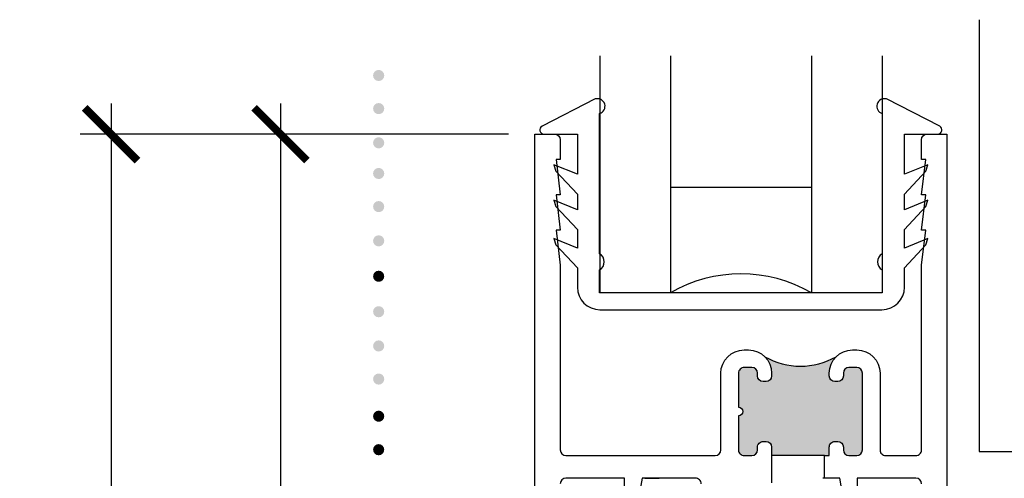
# Model space of a CAD drawing. Units: inches. Extents: x 0 to 214, y 0 to 37.
# Drawn here: x 63 to 66, y 22 to 24 of the extents above; entities that cross this region are included whole.
import ezdxf

# ---------------------------------------------------------------- set-up
doc = ezdxf.new("R2010")
doc.units = ezdxf.units.IN
doc.header["$MEASUREMENT"] = 0
doc.layers.add('Arcadia-Dim', color=4, linetype='Continuous')
doc.layers.add('Arcadia-Profile', color=5, linetype='Continuous')
doc.styles.get("Standard").update_dxf_attribs({"font": 'ARIALN.TTF'})
doc.dimstyles.new('Arcadia-2', dxfattribs={"dimscale": 2, "dimtxt": 0.0938, "dimasz": 0.0938, "dimexe": 0.0546, "dimexo": 0.0469, "dimgap": 0.0469, "dimtad": 0, "dimtih": 1, "dimdec": 4, "dimrnd": 0.0625, "dimzin": 3, "dimdsep": 46, "dimlunit": 4, "dimtxsty": 'Standard', "dimblk": 'ARCHTICK', "dimcen": 0.0469, "dimdle": 0.0546, "dimclrd": 256, "dimclre": 256, "dimclrt": 256, "dimadec": 0, "dimazin": 0, "dimtfac": 0.75, "dimtix": 1, "dimtmove": 2, "dimatfit": 3, "dimfxl": 1, "dimtolj": 1, "dimtzin": 3, "dimlwd": -3, "dimlwe": -3, "dimarcsym": 0})

# ---------------------------------------------------------------- blocks, each defined once
blk = doc.blocks.new('_ArchTick')
at = {"color": 0, "linetype": 'ByBlock', "lineweight": -3, "const_width": 0.15}
blk.add_lwpolyline([(-0.5, -0.5), (0.5, 0.5)], dxfattribs=at)
blk = doc.blocks.new('*D133')
at = {"layer": 'Arcadia-Dim', "lineweight": -3, "transparency": 16777216}
for p, q in [((63.03242916014878, 23.67423617224925), (63.03242916014878, 20.82863165282368)), ((64.44028555863783, 23.56503617224925), (62.92322916014878, 23.56503617224925)), ((63.03242916014878, 16.95282068290872), (63.03242916014878, 20.30838076605697)), ((64.22044566836065, 17.06202068290872), (62.92322916014878, 17.06202068290872))]:
    blk.add_line(p, q, dxfattribs=at)
at = {"layer": 'Arcadia-Dim', "lineweight": -3, "transparency": 16777216, "xscale": 0.1876, "yscale": 0.1876, "zscale": 0.1876}
for p, rotation in [((63.03242916014878, 23.56503617224925), 90), ((63.03242916014878, 17.06202068290872), 270)]:
    blk.add_blockref('_ArchTick', p, dxfattribs=dict(at, rotation=rotation))
at = {"layer": 'Arcadia-Dim', "lineweight": -3, "transparency": 16777216, "insert": (63.03242916014829, 20.5685062094403), "char_height": 0.1876, "attachment_point": 5}
blk.add_mtext('\\A1;6{\\H0.75x;\\S1/2;}"', dxfattribs=at)
blk = doc.blocks.new('*D134')
at = {"layer": 'Arcadia-Dim', "lineweight": -3, "transparency": 16777216}
for p, q in [((63.63283894354046, 23.67423617224925), (63.63283894354046, 21.616483741842)), ((64.44028555863783, 23.56503617224925), (63.52363894354046, 23.56503617224925)), ((63.63283894354046, 19.07782089960555), (63.63283894354046, 21.09463326435223)), ((64.60959297612413, 19.18702089960555), (63.52363894354046, 19.18702089960555))]:
    blk.add_line(p, q, dxfattribs=at)
at = {"layer": 'Arcadia-Dim', "lineweight": -3, "transparency": 16777216, "xscale": 0.1876, "yscale": 0.1876, "zscale": 0.1876}
for p, rotation in [((63.63283894354046, 23.56503617224925), 90), ((63.63283894354046, 19.18702089960555), 270)]:
    blk.add_blockref('_ArchTick', p, dxfattribs=dict(at, rotation=rotation))
at = {"layer": 'Arcadia-Dim', "lineweight": -3, "transparency": 16777216, "insert": (63.63283894353997, 21.3555585030971), "char_height": 0.1876, "attachment_point": 5}
blk.add_mtext('\\A1;4{\\H0.75x;\\S3/8;}"', dxfattribs=at)
blk = doc.blocks.new('b9501000z')
for p, q in [((-0.5161459668492123, 0.0630046107772031), (-0.7044038536197663, -0.03365614286332896)), ((0.7044038536197664, -0.03365614286332896), (0.5161459668492122, 0.0630046107772031)), ((-0.5006697387910808, -0.4858866516871586), (-0.5006697387910999, 0.01131959913694369)), ((0.5006697387910998, 0.01131959913694369), (0.5006697387910808, -0.4858866516871586)), ((-0.6975524685069836, -0.06199999995325389), (-0.5795733152251297, -0.06199999995325389)), ((-0.5795733152251297, -0.06199999995325389), (-0.5795733152251298, -0.2042854488114643)), ((0.5795733152251296, -0.2042854488114643), (0.5795733152251296, -0.06199999995325389)), ((0.5795733152251296, -0.06199999995325389), (0.6975524685069837, -0.06199999995325389)), ((-0.5795733152251296, -0.2042854488114643), (-0.6627766110188028, -0.1710509293943219)), ((-0.6627766110188028, -0.1710509293943219), (-0.6556517798491833, -0.192937059458582)), ((0.6627766110188028, -0.1710509293943219), (0.5795733152251296, -0.2042854488114643)), ((0.6556517798491833, -0.192937059458582), (0.6627766110188028, -0.1710509293943219)), ((-0.6556517798491833, -0.192937059458582), (-0.5795733152251296, -0.2747018260091878)), ((0.5795733152251296, -0.2747018260091878), (0.6556517798491833, -0.192937059458582)), ((-0.5795733152251296, -0.2747018260091878), (-0.5795733152251296, -0.3297042270642578)), ((0.5795733152251296, -0.3297042270642578), (0.5795733152251296, -0.2747018260091878)), ((-0.5795733152251296, -0.3297042270642578), (-0.6627766110188028, -0.2964697076471154)), ((-0.6627766110188028, -0.2964697076471154), (-0.6556517798491833, -0.3183558377113755)), ((0.6627766110188028, -0.2964697076471154), (0.5795733152251296, -0.3297042270642578)), ((0.6556517798491833, -0.3183558377113755), (0.6627766110188028, -0.2964697076471154)), ((-0.6556517798491833, -0.3183558377113755), (-0.5795733152251296, -0.4001206042619743)), ((0.5795733152251296, -0.4001206042619743), (0.6556517798491833, -0.3183558377113755)), ((-0.5795733152251296, -0.4001206042619743), (-0.5795733152251296, -0.4657517153384731)), ((0.5795733152251296, -0.4657517153384731), (0.5795733152251296, -0.4001206042619743)), ((-0.6627766110188028, -0.4325171959213308), (-0.6556517798491833, -0.454403325985598)), ((-0.5795733152251296, -0.4657517153384731), (-0.6627766110188028, -0.4325171959213308)), ((0.6627766110188028, -0.4325171959213308), (0.5795733152251296, -0.4657517153384731)), ((0.6556517798491833, -0.454403325985598), (0.6627766110188028, -0.4325171959213308)), ((-0.6556517798491833, -0.454403325985598), (-0.5795733152251296, -0.5361680925361967)), ((0.5795733152251296, -0.5361680925361967), (0.6556517798491833, -0.454403325985598)), ((-0.5795733152251294, -0.5361680925361967), (-0.5795733152251294, -0.6044999999532561)), ((-0.5006697387910997, -0.6244999999532539), (-0.5006697387910998, -0.5434533834170878)), ((-0.5006697387910783, -0.547886651640414), (-0.5006697387910786, -0.5434533834170756)), ((0.5006697387910996, -0.5434533834170878), (0.5006697387910996, -0.6244999999532539)), ((0.5006697387910786, -0.5434533834170756), (0.5006697387910783, -0.547886651640414)), ((0.5795733152251292, -0.6044999999532561), (0.5795733152251293, -0.5361680925361967)), ((0.5006697387910996, -0.6244999999532538), (-0.5006697387910998, -0.6244999999532538)), ((-0.4995733152251295, -0.6844999999532562), (0.4995733152251293, -0.684499999953256))]:
    blk.add_line(p, q)
for centre, radius, start, end in [((-0.5084078528201561, 0.03716210495707339), 0.02697616569844785, 286.6694657538363, 106.6694657538363), ((0.508407852820156, 0.03716210495707339), 0.02697616569844785, 73.33053424616367, 253.3305342461637), ((-0.6975524685069836, -0.04699999995325388), 0.01500000000000001, 117.1781691014433, 270), ((0.6975524685069837, -0.04699999995325388), 0.015, 270, 62.82183089855668), ((-0.5172878228214095, -0.5146700175521177), 0.03323616806064082, 299.9999999999787, 59.99999999997873), ((0.5172878228214093, -0.5146700175521177), 0.03323616806064072, 120.0000000000213, 240.0000000000213), ((-0.4995733152251294, -0.6044999999532562), 0.08000000000000007, 179.9999999999999, 269.9999999999999), ((0.4995733152251292, -0.6044999999532561), 0.07999999999999996, 270.0000000000001, 0)]:
    blk.add_arc(centre, radius, start, end)

msp = doc.modelspace()

# ---------------------------------------------------------------- hatches: boundary and pattern name
at = {"layer": 'Arcadia-Profile'}
h = msp.add_hatch(color=256, dxfattribs=at)
h.paths.add_polyline_path([(64.00032378926787, 23.77332180124503, -1), (63.96074812759851, 23.77332180124503, -1)])
h.paths.add_polyline_path([(64.00032378926787, 23.65584115735368, -0.9968350874221495), (63.96074852527052, 23.65571570626723), (63.96074852442259, 23.65596647462206, -0.9968384581336743)])
h.paths.add_polyline_path([(64.00032378926787, 23.53439993451973, -0.9954903190479883), (63.96074893609127, 23.53422106031377), (63.96074893488204, 23.53457867491039, -0.9954936852293589)])
h = msp.add_hatch(color=256, dxfattribs=at)
h.paths.add_polyline_path([(64.00032378926787, 23.77332180124503, -1), (63.96074812759851, 23.77332180124503, -1)])
h.paths.add_polyline_path([(64.00032378926787, 23.65584115735368, -0.9968350874221495), (63.96074852527052, 23.65571570626723), (63.96074852442259, 23.65596647462206, -0.9968384581336743)])
h.paths.add_polyline_path([(64.00032378926787, 23.53439993451973, -0.9954903190479883), (63.96074893609127, 23.53422106031377), (63.96074893488204, 23.53457867491039, -0.9954936852293589)])
h = msp.add_hatch(color=256, dxfattribs=at)
h.paths.add_polyline_path([(64.00032378926787, 23.42567840701339, -1), (63.96074812759851, 23.42567840701339, -1)])
h.paths.add_polyline_path([(64.00032378926787, 23.30819776312202, -0.9968350874221495), (63.96074852527052, 23.30807231203558), (63.96074852442259, 23.30832308039041, -0.9968384581336743)])
h.paths.add_polyline_path([(64.00032378926787, 23.18675654028807, -0.9954903190479883), (63.96074893609127, 23.18657766608212), (63.96074893488204, 23.18693528067875, -0.9954936852293589)])
h = msp.add_hatch(color=256, dxfattribs=at)
h.paths.add_polyline_path([(64.00032378926787, 23.42567840701339, -1), (63.96074812759851, 23.42567840701339, -1)])
h.paths.add_polyline_path([(64.00032378926787, 23.30819776312202, -0.9968350874221495), (63.96074852527052, 23.30807231203558), (63.96074852442259, 23.30832308039041, -0.9968384581336743)])
h.paths.add_polyline_path([(64.00032378926787, 23.18675654028807, -0.9954903190479883), (63.96074893609127, 23.18657766608212), (63.96074893488204, 23.18693528067875, -0.9954936852293589)])
h = msp.add_hatch(color=256, dxfattribs=at)
edge = h.paths.add_edge_path()
edge.add_arc((63.98053595843319, 23.06106025037984), 0.01978783083467099, 0, 360)
h = msp.add_hatch(color=256, dxfattribs=at)
edge = h.paths.add_edge_path()
edge.add_arc((63.98053595843319, 23.06106025037984), 0.01978783083467099, 0, 360)
h = msp.add_hatch(color=256, dxfattribs=at)
h.paths.add_polyline_path([(64.00032378926787, 22.69644209374628, 1), (63.96074812759851, 22.69644209374628, 1)])
h.paths.add_polyline_path([(64.00032378926787, 22.81392273763765, 0.9968350874221495), (63.96074852527052, 22.81404818872409), (63.96074852442259, 22.81379742036927, 0.9968384581336743)])
h.paths.add_polyline_path([(64.00032378926787, 22.93536396047159, 0.9954903190479883), (63.96074893609127, 22.93554283467756), (63.96074893488204, 22.93518522008092, 0.9954936852293589)])
h = msp.add_hatch(color=256, dxfattribs=at)
h.paths.add_polyline_path([(64.00032378926787, 22.69644209374628, 1), (63.96074812759851, 22.69644209374628, 1)])
h.paths.add_polyline_path([(64.00032378926787, 22.81392273763765, 0.9968350874221495), (63.96074852527052, 22.81404818872409), (63.96074852442259, 22.81379742036927, 0.9968384581336743)])
h.paths.add_polyline_path([(64.00032378926787, 22.93536396047159, 0.9954903190479883), (63.96074893609127, 22.93554283467756), (63.96074893488204, 22.93518522008092, 0.9954936852293589)])
h = msp.add_hatch(color=256, dxfattribs=at)
edge = h.paths.add_edge_path()
edge.add_line((65.37304009365263, 22.70753617224917), (65.37304009365262, 22.71753617224928))
edge.add_ellipse((65.29054009365262, 22.71753617224916), major_axis=(-0.05833630944788963, 0.05833630944788964), ratio=0.9999999999999859, start_angle=225.0000000000742, end_angle=270.0000000000367)
edge.add_ellipse((65.47504009365264, 22.99439440380396), major_axis=(0.1784224022579078, 0.1784224022579078), ratio=1, start_angle=195.0000000000003, end_angle=255.0000000000002)
edge.add_ellipse((65.65954009365265, 22.71753617224916), major_axis=(-0.05833630944788926, 0.05833630944788926), ratio=0.9999999999999931, start_angle=-3.707254536713875e-11, end_angle=44.99999999992372)
edge.add_line((65.57704009365264, 22.71753617224939), (65.57704009365261, 22.70753617224928))
edge.add_ellipse((65.59704009365262, 22.70753617224917), major_axis=(-0.01414213562373074, 0.01414213562373074), ratio=0.9999999999999882, start_angle=45.00000000000033, end_angle=134.9999999999997)
edge.add_line((65.59704009365262, 22.68753617224919), (65.60704009365261, 22.68753617224919))
edge.add_ellipse((65.60704009365264, 22.70753617224917), major_axis=(-0.01414213562373324, 0.01414213562373324), ratio=0.9999999999999899, start_angle=134.9999999999997, end_angle=225.0000000000003)
edge.add_line((65.62704009365262, 22.70753617224917), (65.62704009365262, 22.71753617224916))
edge.add_ellipse((65.64704009365263, 22.71753617224916), major_axis=(0.01414213562372815, 0.01414213562372815), ratio=0.9999999999999982, start_angle=45.000000000000114, end_angle=134.9999999999999, ccw=False)
edge.add_line((65.64704009365263, 22.73753617224914), (65.67453909365264, 22.73753617224914))
edge.add_ellipse((65.67453909365264, 22.71753617224916), major_axis=(-0.01414213562372837, 0.01414213562372837), ratio=0.9999999999999667, start_angle=225.000000000001, end_angle=314.99999999999903, ccw=False)
edge.add_line((65.69453909365262, 22.71753617224916), (65.69453909365262, 22.44503617224913))
edge.add_ellipse((65.67453909365264, 22.44503617224924), major_axis=(0.01414213562373074, 0.01414213562373074), ratio=0.9999999999999882, start_angle=225.0000000000003, end_angle=314.99999999999966, ccw=False)
edge.add_line((65.67453909365264, 22.42503617224914), (65.64704009365263, 22.42503617224914))
edge.add_ellipse((65.64704009365263, 22.44503617224924), major_axis=(-0.01414213562372815, 0.01414213562372815), ratio=0.9999999999999982, start_angle=45.000000000000114, end_angle=134.9999999999999, ccw=False)
edge.add_line((65.62704009365262, 22.44503617224924), (65.62704009365262, 22.45503617224923))
edge.add_ellipse((65.60704009365264, 22.45503617224923), major_axis=(-0.01414213562373331, 0.01414213562373331), ratio=0.9999999999999785, start_angle=225.0000000000006, end_angle=315.0000000000401)
edge.add_line((65.60704009365261, 22.47503617224921), (65.59704009365262, 22.47503617224921))
edge.add_ellipse((65.59704009365262, 22.45503617224923), major_axis=(0.01414213562373095, 0.01414213562373095), ratio=0.9999999999999571, start_angle=45.00000000004194, end_angle=134.9999999999987)
edge.add_line((65.57704009365264, 22.45503617224923), (65.57704009365264, 22.42503617224914))
edge.add_line((65.57704009365264, 22.42503617224914), (65.56054009365258, 22.42503617224914))
edge.add_line((65.56054009365258, 22.42503617224914), (65.37304009365263, 22.42503617224914))
edge.add_line((65.37304009365263, 22.42503617224914), (65.37304009365263, 22.45503617224912))
edge.add_ellipse((65.35304009365262, 22.45503617224923), major_axis=(-0.01414213562373073, 0.01414213562373074), ratio=0.9999999999999883, start_angle=225.0000000000004, end_angle=314.999999999959)
edge.add_line((65.35304009365265, 22.47503617224921), (65.34304009365265, 22.47503617224921))
edge.add_ellipse((65.34304009365263, 22.45503617224923), major_axis=(0.01414213562373354, 0.01414213562373354), ratio=0.9999999999999469, start_angle=44.99999999996081, end_angle=134.9999999999985)
edge.add_line((65.32304009365262, 22.45503617224923), (65.32304009365262, 22.44503617224924))
edge.add_ellipse((65.30304009365264, 22.44503617224924), major_axis=(-0.01414213562372834, 0.01414213562372834), ratio=0.9999999999999704, start_angle=134.9999999999992, end_angle=225.0000000000009, ccw=False)
edge.add_line((65.30304009365264, 22.42503617224914), (65.27554109365263, 22.42503617224914))
edge.add_ellipse((65.27554109365263, 22.44503617224924), major_axis=(-0.01414213562372815, 0.01414213562372815), ratio=0.9999999999999982, start_angle=45.000000000000114, end_angle=134.9999999999999, ccw=False)
edge.add_line((65.25554109365262, 22.44503617224924), (65.25554109365262, 22.56628617224927))
edge.add_ellipse((65.25554109365262, 22.58128617224914), major_axis=(0.01060660171779872, 0.01060660171779872), ratio=0.9999999999999808, start_angle=225.0000000000006, end_angle=405.0000000000006)
edge.add_line((65.25554109365262, 22.59628617224924), (65.25554109365262, 22.71753617224928))
edge.add_ellipse((65.27554109365263, 22.71753617224916), major_axis=(-0.01414213562372834, 0.01414213562372834), ratio=0.9999999999999704, start_angle=-45.00000000000091, end_angle=45.00000000000091, ccw=False)
edge.add_line((65.27554109365263, 22.73753617224914), (65.30304009365264, 22.73753617224914))
edge.add_ellipse((65.30304009365264, 22.71753617224916), major_axis=(-0.01414213562372815, 0.01414213562372815), ratio=0.9999999999999982, start_angle=225.0000000000013, end_angle=314.99999999999994, ccw=False)
edge.add_line((65.32304009365262, 22.71753617224916), (65.32304009365262, 22.70753617224917))
edge.add_ellipse((65.34304009365263, 22.70753617224917), major_axis=(0.01414213562373323, 0.01414213562373323), ratio=0.9999999999999903, start_angle=134.9999999999997, end_angle=225.0000000000003)
edge.add_line((65.34304009365263, 22.68753617224919), (65.35304009365264, 22.68753617224919))
edge.add_ellipse((65.35304009365262, 22.70753617224917), major_axis=(0.01414213562373095, 0.01414213562373095), ratio=0.999999999999957, start_angle=225.0000000000012, end_angle=315.0000000000726)
h = msp.add_hatch(color=256, dxfattribs=at)
edge = h.paths.add_edge_path()
edge.add_arc((63.98053595843319, 22.56465276631106), 0.01978783083467099, 0, 360)
h = msp.add_hatch(color=256, dxfattribs=at)
edge = h.paths.add_edge_path()
edge.add_arc((63.98053595843319, 22.56465276631106), 0.01978783083467099, 0, 360)
h = msp.add_hatch(color=256, dxfattribs=at)
edge = h.paths.add_edge_path()
edge.add_arc((63.98053595843319, 22.44592983763711), 0.01978783083467099, 0, 360)
h = msp.add_hatch(color=256, dxfattribs=at)
edge = h.paths.add_edge_path()
edge.add_arc((63.98053595843319, 22.44592983763711), 0.01978783083467099, 0, 360)

# ---------------------------------------------------------------- linework, layer by layer
for p, q in [((64.76408666288415, 23.84356090974409), (64.76408666288415, 23.00253617224926)), ((64.76408666288415, 23.84356090974409), (64.76408666288415, 23.00253617224926)), ((65.01408666288415, 23.84356090974409), (65.01408666288415, 23.00253617224926)), ((65.01408666288415, 23.84356090974409), (65.01408666288415, 23.00253617224926)), ((65.51408666288415, 23.84356090974409), (65.51408666288415, 23.00253617224926)), ((65.51408666288415, 23.84356090974409), (65.51408666288415, 23.00253617224926)), ((65.76408666288415, 23.84356090974409), (65.76408666288415, 23.00253617224926)), ((65.76408666288415, 23.84356090974409), (65.76408666288415, 23.00253617224926)), ((65.01408666288415, 23.37753617224926), (65.51408666288415, 23.37753617224926)), ((65.01408666288415, 23.37753617224926), (65.51408666288415, 23.37753617224926)), ((65.56054009365258, 22.42503617224914), (65.37304009365263, 22.42503617224914)), ((64.92408555863781, 22.34503617224899), (64.97408555863782, 22.34503617224899)), ((65.60408555863779, 22.34503617224899), (65.55408555863778, 22.34503617224899))]:
    msp.add_line(p, q, dxfattribs=at)
msp.add_lwpolyline([(66.10809344149015, 23.97128617224924), (66.10808826373889, 22.4400366031833), (66.51488826373962, 22.44003613283897), (66.51488403700284, 21.19003617238146), (68.01410645423894, 21.19003617238146), (68.0140943778865, 23.97128617224924)], dxfattribs=at)
at = {"layer": 'Arcadia-Profile', "lineweight": -3}
for points in [[(64.5340855586378, 21.19003617224924), (64.5340855586378, 23.56503617224924), (64.6040845586378, 23.56503617224924, -0.414213562373095), (64.6240845586378, 23.54503617224926), (64.6240845586378, 23.4750391722492), (64.6090815586378, 23.4750391722492), (64.6240845586378, 23.3500391722492), (64.6090815586378, 23.3500391722492), (64.6240845586378, 23.2250391722492), (64.6090815586378, 23.2250391722492), (64.6240845586378, 23.1000391722492), (64.6240845586378, 22.44503617224935, 0.414213562373056), (64.64408455863779, 22.42503617224937), (65.17304109365264, 22.42503617224926, 0.4142135623731535), (65.19304109365262, 22.44503617224924), (65.19304109365265, 22.71753617224916, -0.414213562373095), (65.27554109365263, 22.80003617224914), (65.29054009365262, 22.80003617224914, -0.4142135623727308), (65.37304009365263, 22.71753617224939), (65.37304009365263, 22.70753617224917, -0.414213562373095), (65.35304009365262, 22.68753617224919), (65.34304009365263, 22.68753617224919, -0.414213562373095), (65.32304009365262, 22.70753617224917), (65.32304009365262, 22.71753617224916, 0.414213562373095), (65.30304009365264, 22.73753617224914), (65.27554109365263, 22.73753617224914, 0.414213562373108), (65.25554109365262, 22.71753617224916), (65.25554109365262, 22.59628617224924, -0.9999999999999999), (65.25554109365262, 22.56628617224927), (65.25554109365262, 22.44503617224924, 0.414213562373108), (65.27554109365263, 22.42503617224914), (65.30304009365264, 22.42503617224926, 0.414213562373095), (65.32304009365262, 22.44503617224924), (65.32304009365262, 22.45503617224923, -0.414213562373095), (65.34304009365263, 22.47503617224921), (65.35304009365262, 22.47503617224921, -0.414213562373095), (65.37304009365263, 22.45503617224923), (65.37304009365263, 22.32794110236917)], [(65.62880409427191, 22.26156320869583), (65.61408555863778, 22.34503617224922), (65.5605400936526, 22.34503617224922), (65.56054009365258, 22.42503617224914), (65.57704009365264, 22.42503617224914), (65.57704009365261, 22.45503617224923, -0.414213562373095), (65.59704009365262, 22.47503617224921), (65.60704009365264, 22.47503617224921, -0.414213562373095), (65.62704009365262, 22.45503617224923), (65.62704009365262, 22.44503617224924, 0.414213562373095), (65.64704009365263, 22.42503617224914), (65.67453909365264, 22.42503617224926, 0.414213562373095), (65.69453909365262, 22.44503617224924), (65.69453909365262, 22.71753617224916, 0.414213562373095), (65.67453909365264, 22.73753617224914), (65.64704009365263, 22.73753617224914, 0.414213562373095), (65.62704009365262, 22.71753617224916), (65.62704009365265, 22.70753617224917, -0.414213562373095), (65.60704009365264, 22.68753617224919), (65.59704009365262, 22.68753617224919, -0.414213562373095), (65.57704009365264, 22.70753617224917), (65.57704009365264, 22.71753617224939, -0.4142135623727198), (65.65954009365265, 22.80003617224914), (65.67453909365264, 22.80003617224914, -0.4142135623730981), (65.75703909365262, 22.71753617224916), (65.75703909365262, 22.44503617224913, 0.414213562373095), (65.77703909365263, 22.42503617224914), (65.88408655863782, 22.42503617224914, 0.414213562373095), (65.9040865586378, 22.44503617224913), (65.9040865586378, 23.1000391722492), (65.91908955863781, 23.2250391722492), (65.9040865586378, 23.2250391722492), (65.91908955863781, 23.3500391722492), (65.9040865586378, 23.3500391722492), (65.91908955863781, 23.4750391722492), (65.9040865586378, 23.4750391722492), (65.9040865586378, 23.54503617224926, -0.414213562373082), (65.92408655863781, 23.56503617224924), (65.9940855586378, 23.56503617224924), (65.9940855586378, 21.19003617224924)], [(64.85158555863777, 22.26503617224929), (64.8515855586378, 22.34503617224922), (64.64408555863781, 22.34503617224922, 0.4142135623726918), (64.6240855586378, 22.32503617224923)], [(65.1230855586378, 22.32503617224923, 0.414213562373082), (65.10308555863782, 22.34503617224922), (64.91408555863777, 22.34503617224922), (64.89936702300363, 22.26156320869594, -0.3639702342661851)], [(65.90408555863783, 22.32503617224923, 0.4142135623726853), (65.88408555863782, 22.34503617224922), (65.67658555863775, 22.34503617224922), (65.67658555863778, 22.26503617224918, -0.414213562373108)]]:
    msp.add_lwpolyline(points, format="xyb", dxfattribs=at)
at = {"layer": 'Arcadia-Profile'}
for centre, radius, start, end in [((65.26408666288415, 22.56952347035703), 0.5, 60.00000000000006, 120.0000000000001), ((65.26408666288415, 22.56952347035703), 0.5, 60.00000000000006, 120.0000000000001), ((65.47504009365264, 22.99439440380396), 0.2523273811043208, 239.999999999999, 300.0000000000009)]:
    msp.add_arc(centre, radius, start, end, dxfattribs=at)

# ---------------------------------------------------------------- block references
msp.add_blockref('b9501000z', (65.26408666288415, 23.6270361722025), dxfattribs=at)
msp.add_blockref('b9501000z', (65.26408666288415, 23.6270361722025), dxfattribs=at)

# ---------------------------------------------------------------- dimensions: what is measured, and where the dimension line sits
at = {"layer": 'Arcadia-Dim', "lineweight": -3}
for base, p2, picture, middle in [((63.03242916014878, 17.06202068290872), (64.31424566836063, 17.06202068290871), '*D133', (63.03242916014829, 20.5685062094403)), ((63.63283894354046, 19.18702089960555), (64.7033929761241, 19.18702089960555), '*D134', (63.63283894353997, 21.3555585030971))]:
    dim = msp.add_linear_dim(base=base, p1=(64.5340855586378, 23.56503617224924), p2=p2, angle=90, dimstyle='Arcadia-2', dxfattribs=at)
    dim.commit()
    dim.dimension.update_dxf_attribs({"geometry": picture, "text_midpoint": middle, "dimtype": 160})

doc.saveas('drawing.dxf')
